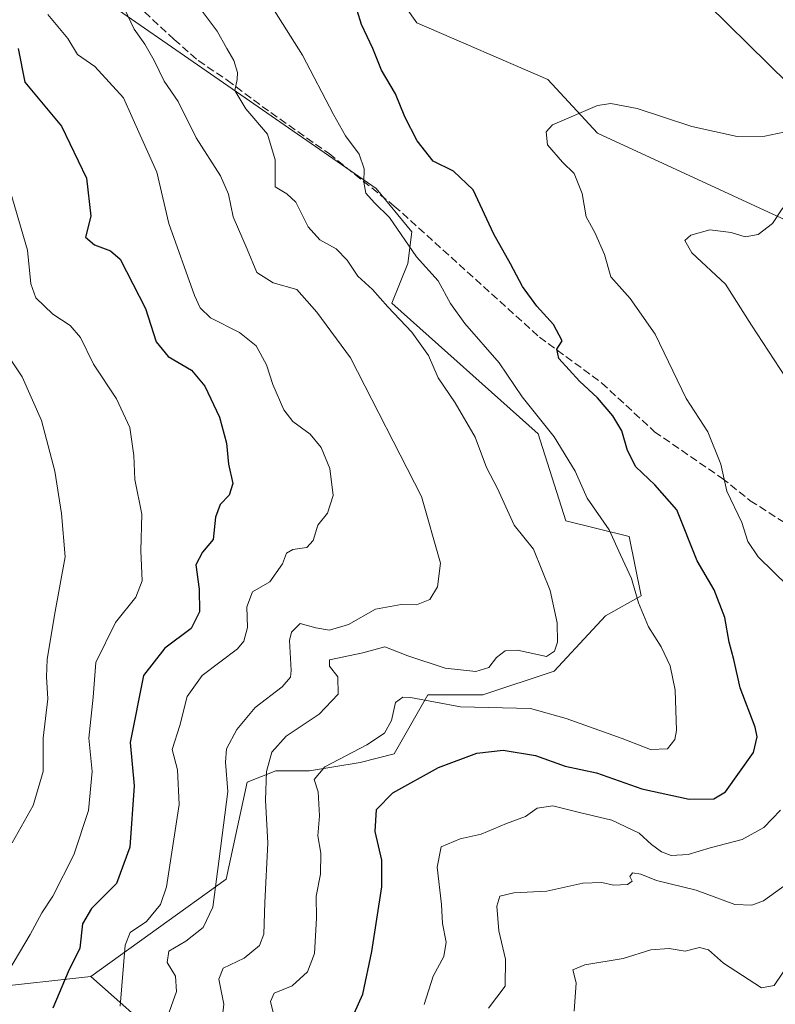
# Model space of a CAD drawing. Units: metres. Extents: x 624546 to 628001, y 4727240 to 4729616.
# Drawn here: x 626177 to 626336, y 4728057 to 4728264 of the extents above; entities that cross this region are included whole.
import ezdxf

# ---------------------------------------------------------------- set-up
doc = ezdxf.new("R2010")
doc.units = ezdxf.units.M
doc.header["$MEASUREMENT"] = 0
doc.linetypes.add('DGN Style 3', pattern=[2.307223, 1.648017, -0.659207])
for name, color, linetype, lineweight in [('Arbolado forestal CxS', 92, 'Continuous', 0), ('Cultivos herbáceos CxS', 92, 'Continuous', 0), ('Curva de nivel maestra', 30, 'Continuous', 30), ('Curva de nivel normal', 30, 'Continuous', 0), ('Matorral CxS', 135, 'Continuous', 0), ('Senda', 7, 'DGN Style 3', 0)]:
    doc.layers.add(name, color=color, linetype=linetype, lineweight=lineweight)

# ---------------------------------------------------------------- blocks, each defined once
blk = doc.blocks.new('*U8')
at = {"layer": 'Cultivos herbáceos CxS', "color": 92, "linetype": 'Continuous', "lineweight": 0}
for points in [[(626321.8665, 4728267.7161, 699.0774), (626347.3399, 4728242.6621, 696.0226)], [(626342.0015, 4728220.5113, 690.7062), (626298.5939, 4728240.5555, 694.6996), (626288.0599, 4728251.8543, 696.5172), (626260.4493, 4728263.8075, 698.6436), (626225.9699, 4728312.3783, 704.41)]]:
    blk.add_polyline3d(points, dxfattribs=at)
blk = doc.blocks.new('*U10')
at = {"layer": 'Arbolado forestal CxS', "color": 92, "linetype": 'Continuous', "lineweight": 0}
blk.add_polyline3d([(626347.3399, 4728242.6621, 696.0226), (626321.8665, 4728267.7161, 699.0774)], dxfattribs=at)

msp = doc.modelspace()

# ---------------------------------------------------------------- linework, layer by layer
at = {"layer": 'Arbolado forestal CxS', "color": 92, "linetype": 'Continuous', "lineweight": 0}
for points in [[(625623.6815, 4728335.3965, 860.134), (625623.6855, 4728335.3935, 860.1338), (625656.0551, 4728309.9935, 861.125), (625692.8345, 4728282.9637, 860.9848), (625729.8739, 4728255.1839, 860.7083), (625767.8133, 4728226.2641, 858.1786), (625811.6327, 4728192.1743, 855.3485), (625949.0303, 4728092.2653, 835.3899), (625975.0355, 4728085.2747, 830.0909), (625997.8557, 4728086.5265, 825.5982), (626011.0279, 4728092.5973, 822.2803), (626028.3223, 4728110.8451, 803.7944), (626037.7543, 4728114.2751, 798.7726), (626050.3743, 4728117.1569, 792.6837), (626083.0771, 4728104.7067, 779.0001), (626154.6607, 4728062.1927, 740.1714), (626169.9515, 4728060.0659, 732.8499), (626191.6585, 4728062.4927, 724.398)], [(625623.6815, 4728335.3965, 860.134), (625623.6855, 4728335.3935, 860.1338), (625656.0551, 4728309.9935, 861.125), (625692.8345, 4728282.9637, 860.9848), (625729.8739, 4728255.1839, 860.7083), (625767.8133, 4728226.2641, 858.1786), (625811.6327, 4728192.1743, 855.3485), (625949.0303, 4728092.2653, 835.3899), (625975.0355, 4728085.2747, 830.0909), (625997.8557, 4728086.5265, 825.5982), (626011.0279, 4728092.5973, 822.2803), (626028.3223, 4728110.8451, 803.7944), (626037.7543, 4728114.2751, 798.7726), (626050.3743, 4728117.1569, 792.6837), (626083.0771, 4728104.7067, 779.0001), (626154.6607, 4728062.1927, 740.1714), (626169.9515, 4728060.0659, 732.8499), (626191.6585, 4728062.4927, 724.398)], [(626138.3189, 4728311.5437, 727.1785), (626189.2395, 4728272.2919, 717.4624), (626251.8467, 4728228.8629, 705.193), (626259.3595, 4728219.6769, 704.8368), (626258.5243, 4728212.9949, 706.2134), (626255.1853, 4728204.6441, 709.8137), (626286.0707, 4728177.0841, 706.397), (626291.9143, 4728158.7101, 707.3305), (626305.2703, 4728155.3701, 704.383), (626307.7751, 4728142.8423, 705.2948), (626300.2621, 4728138.6663, 707.9005), (626289.4099, 4728126.9745, 709.2982), (626274.3837, 4728121.9635, 708.3086), (626262.7627, 4728121.9577, 706.7169), (626255.6283, 4728109.4659, 704.2851), (626248.4935, 4728107.6809, 705.1185), (626237.7923, 4728105.8969, 707.7727), (626230.6573, 4728105.8969, 711.0709), (626224.6563, 4728103.5369, 714.2001), (626220.1969, 4728083.0141, 715.5111), (626191.6585, 4728062.4927, 724.398), (626169.9515, 4728060.0659, 732.8499)], [(626138.3189, 4728311.5437, 727.1785), (626189.2395, 4728272.2919, 717.4624), (626251.8467, 4728228.8629, 705.193), (626259.3595, 4728219.6769, 704.8368), (626258.5243, 4728212.9949, 706.2134), (626255.1853, 4728204.6441, 709.8137), (626286.0707, 4728177.0841, 706.397), (626291.9143, 4728158.7101, 707.3305), (626305.2703, 4728155.3701, 704.383), (626307.7751, 4728142.8423, 705.2948), (626300.2621, 4728138.6663, 707.9005), (626289.4099, 4728126.9745, 709.2982), (626274.3837, 4728121.9635, 708.3086), (626262.7627, 4728121.9577, 706.7169), (626255.6283, 4728109.4659, 704.2851), (626248.4935, 4728107.6809, 705.1185), (626237.7923, 4728105.8969, 707.7727), (626230.6573, 4728105.8969, 711.0709), (626224.6563, 4728103.5369, 714.2001), (626220.1969, 4728083.0141, 715.5111), (626191.6585, 4728062.4927, 724.398)], [(626321.8665, 4728267.7161, 699.0774), (626347.3399, 4728242.6621, 696.0226)], [(626169.9515, 4728060.0659, 732.8499), (626191.6585, 4728062.4927, 724.398), (626207.0443, 4728048.8251, 715.6204), (626210.3173, 4728045.9175, 713.9309), (626205.4431, 4728038.1667, 714.5919), (626201.0861, 4728034.8737, 716.215), (626223.0207, 4728021.4967, 705.2985), (626240.3827, 4728013.0767, 696.7569), (626258.7799, 4728013.5735, 689.7062), (626269.7305, 4728007.5205, 685.4299), (626284.7713, 4727990.7817, 675.4848), (626297.6093, 4727985.4147, 670.3091), (626302.2341, 4727984.1045, 668.2648), (626318.0753, 4727979.6175, 666.2584), (626329.8871, 4727973.2635, 664.6899), (626320.9687, 4727954.5257, 665.1935), (626300.4565, 4727942.9259, 665.2459), (626265.6757, 4727908.1275, 661.8715), (626246.9475, 4727889.3897, 660.7873), (626236.2451, 4727862.6209, 660.7426), (626230.0023, 4727832.2833, 660.201)], [(626191.6585, 4728062.4927, 724.398), (626207.0443, 4728048.8251, 715.6204), (626210.3173, 4728045.9175, 713.9309), (626205.4431, 4728038.1667, 714.5919), (626201.0861, 4728034.8737, 716.215), (626223.0207, 4728021.4967, 705.2985), (626240.3827, 4728013.0767, 696.7569), (626258.7799, 4728013.5735, 689.7062), (626269.7305, 4728007.5205, 685.4299), (626284.7713, 4727990.7817, 675.4848), (626297.6093, 4727985.4147, 670.3091), (626302.2341, 4727984.1045, 668.2648), (626318.0753, 4727979.6175, 666.2584), (626329.8871, 4727973.2635, 664.6899)]]:
    msp.add_polyline3d(points, dxfattribs=at)
at = {"layer": 'Cultivos herbáceos CxS', "color": 92, "linetype": 'Continuous', "lineweight": 0}
for points in [[(626020.8081, 4728460.1219, 739.0843), (626032.0963, 4728450.0351, 738.8085), (626065.6665, 4728404.5885, 735.0253), (626106.5977, 4728358.3127, 727.1432), (626137.4847, 4728345.7855, 721.8825), (626173.3795, 4728341.6093, 714.1417), (626175.8839, 4728358.3123, 713.6022), (626183.3969, 4728360.8181, 712.7207), (626193.4145, 4728341.6093, 709.5324), (626225.9699, 4728312.3783, 704.41), (626260.4493, 4728263.8075, 698.6436), (626288.0599, 4728251.8543, 696.5172), (626298.5939, 4728240.5555, 694.6996), (626342.0015, 4728220.5113, 690.7062), (626345.3403, 4728207.1485, 690.1736), (626390.4265, 4728149.2137, 683.7105), (626400.3593, 4728133.6067, 681.448), (626404.8009, 4728124.0589, 681.3156), (626389.6401, 4728083.0133, 676.9211), (626374.4337, 4728057.3415, 673.317), (626370.8237, 4728052.0507, 672.5777), (626366.8615, 4728045.1207, 672.0322)], [(626321.8665, 4728267.7161, 699.0774), (626347.3399, 4728242.6621, 696.0226)]]:
    msp.add_polyline3d(points, dxfattribs=at)
at = {"layer": 'Curva de nivel maestra', "color": 30, "linetype": 'Continuous', "lineweight": 30, "flags": 128}
for points, elevation in [([(626247.24, 4728054.6501), (626249.02, 4728058.7801), (626250.96, 4728067.7801), (626253.02, 4728081.4401), (626253.06, 4728087.0201), (626251.62, 4728093.0801), (626251.94, 4728097.7701), (626255.37, 4728101.2401), (626265.02, 4728106.6301), (626273.07, 4728109.6701), (626278.68, 4728110.3001), (626285.45, 4728109.1201), (626291.71, 4728106.9201), (626298.39, 4728105.4601), (626307.93, 4728102.0901), (626317.9, 4728099.9001), (626323.09, 4728100.0101), (626325.58, 4728101.4801), (626331.48, 4728109.7701), (626332.27, 4728113.0501), (626331.85, 4728115.1001), (626328.67, 4728123.4001), (626327.37, 4728129.3901), (626326.34, 4728133.0701), (626325.47, 4728138.2501), (626323.17, 4728144.1201), (626319.63, 4728150.2701), (626315.31, 4728161.0401), (626310.66, 4728166.3101), (626306.66, 4728170.0701), (626304.88, 4728173.5101), (626303.71, 4728177.7001), (626301.84, 4728180.8801), (626298.59, 4728184.6601), (626294.79, 4728188.1901), (626290.44, 4728192.9601), (626290.02, 4728194.9101), (626291.14, 4728196.6801), (626289.3, 4728200.1101), (626285.75, 4728204.0001), (626282.77, 4728208.1901), (626280.22, 4728212.9201), (626276.68, 4728219.2101), (626272.31, 4728228.5401), (626268.2, 4728232.5201), (626263.87, 4728234.6001), (626260.52, 4728238.9101), (626257.94, 4728243.9901), (626255.94, 4728248.8601), (626252.98, 4728253.8601), (626251.14, 4728258.4201), (626248.79, 4728263.4901), (626247.81, 4728266.4301)], 700), ([(626176.27, 4728258.3901), (626177.71, 4728251.3401), (626185.46, 4728242.0301), (626190.72, 4728231.0101), (626191.63, 4728223.0001), (626190.52, 4728218.6101), (626192.42, 4728216.9301), (626195.8, 4728215.7001), (626197.82, 4728213.9201), (626203.17, 4728203.5401), (626205.45, 4728196.5101), (626207.96, 4728193.3901), (626212.89, 4728190.4701), (626215.71, 4728187.1301), (626218.76, 4728180.5601), (626220.26, 4728175.0701), (626220.66, 4728170.6701), (626221.58, 4728166.5401), (626220.86, 4728164.1001), (626218.92, 4728162.1201), (626217.92, 4728159.4901), (626217.45, 4728154.7801), (626215.22, 4728152.1001), (626213.81, 4728149.4301), (626214.52, 4728144.2701), (626214.57, 4728139.4501), (626212.78, 4728135.9701), (626207.24, 4728131.8101), (626202.73, 4728126.0001), (626199.94, 4728111.8601), (626200.78, 4728102.7701), (626199.89, 4728089.7801), (626197.08, 4728082.1101), (626191.78, 4728076.8101), (626189.9, 4728073.5701), (626189.34, 4728068.4801), (626186.86, 4728063.4401), (626183.58, 4728055.7801)], 725)]:
    msp.add_lwpolyline(points, dxfattribs=dict(at, elevation=elevation))
at = {"layer": 'Curva de nivel normal', "color": 30, "linetype": 'Continuous', "lineweight": 0, "flags": 128}
for points, elevation in [([(626207.48, 4728053.0001), (626209.68, 4728059.2901), (626209.52, 4728062.5201), (626207.71, 4728065.4501), (626208.13, 4728067.8001), (626211.67, 4728069.9601), (626215.34, 4728072.8401), (626217.35, 4728077.1001), (626218.71, 4728087.3401), (626220.56, 4728101.5101), (626220.04, 4728107.7201), (626220.3, 4728110.5301), (626222.46, 4728114.6601), (626226.34, 4728119.2601), (626231.99, 4728123.6201), (626233.76, 4728125.7101), (626233.94, 4728127.1001), (626233.59, 4728133.4301), (626234.02, 4728135.2001), (626235.82, 4728137.0401), (626239.12, 4728136.0701), (626241.98, 4728135.5901), (626246.04, 4728136.7901), (626251.7, 4728140.0401), (626257.14, 4728140.9901), (626260.4, 4728140.9701), (626263.16, 4728142.0501), (626264.77, 4728144.7301), (626265.4, 4728149.7701), (626261.4, 4728163.8001), (626246.47, 4728193.1301), (626239.32, 4728202.7701), (626235.12, 4728207.5401), (626230.14, 4728208.9401), (626226.67, 4728211.1501), (626224.65, 4728216.0301), (626221.67, 4728222.8801), (626220.67, 4728227.6901), (626219, 4728231.5401), (626213.87, 4728239.5201), (626210.09, 4728247.2101), (626207.1, 4728251.5301), (626205.02, 4728255.8501), (626203.02, 4728259.3401), (626200.78, 4728262.4901), (626198.72, 4728266.7801)], 715), ([(626219.1, 4728051.0801), (626219.67, 4728056.6301), (626218.68, 4728061.9301), (626219.55, 4728064.2201), (626224.02, 4728066.3201), (626227.26, 4728069.0201), (626228.14, 4728071.4101), (626228.36, 4728078.1001), (626228.96, 4728090.6001), (626228.48, 4728099.7101), (626228.71, 4728105.7501), (626229.8, 4728109.8301), (626232.85, 4728113.2101), (626239.79, 4728117.8801), (626243.8, 4728122.1001), (626243.75, 4728125.7501), (626242.02, 4728128.0301), (626242.01, 4728129.3101), (626249.02, 4728130.8401), (626253.7, 4728132.0601), (626258.54, 4728130.1701), (626266.41, 4728127.6001), (626272.88, 4728126.8901), (626275.62, 4728127.7401), (626277.27, 4728129.8701), (626279.09, 4728131.2301), (626281.65, 4728131.3901), (626287.78, 4728130.0801), (626289.46, 4728131.1501), (626290.16, 4728133.0601), (626290.08, 4728137.1501), (626288.58, 4728143.9801), (626285.08, 4728152.7401), (626281, 4728157.7401), (626277.47, 4728165.5301), (626275.17, 4728169.9801), (626272.73, 4728176.3301), (626268.56, 4728183.5701), (626264.95, 4728188.9001), (626262.89, 4728193.6201), (626259.41, 4728198.5001), (626254.33, 4728203.8401), (626251.11, 4728207.5201), (626248, 4728210.3601), (626245.73, 4728213.7001), (626243.41, 4728216.1001), (626239.98, 4728217.9901), (626237.51, 4728220.7501), (626234.93, 4728225.9401), (626232.98, 4728227.7001), (626230.51, 4728229.2201), (626230.55, 4728234.9301), (626228.92, 4728240.3201), (626224.32, 4728245.7101), (626222.02, 4728249.5501), (626222.54, 4728251.8601), (626222.56, 4728253.3801), (626221.8, 4728255.9101), (626220.33, 4728258.4201), (626218.33, 4728262.0901), (626214.68, 4728266.8501)], 710), ([(626230.43, 4728266.3901), (626236.33, 4728257.0301), (626242.84, 4728244.5001), (626245.37, 4728239.9401), (626248.26, 4728236.0901), (626249.33, 4728232.9801), (626249.28, 4728230.2201), (626249.7, 4728227.8701), (626251.47, 4728225.8601), (626254.64, 4728222.7001), (626260.38, 4728214.4401), (626264.97, 4728209.3601), (626267.54, 4728204.6001), (626270.6, 4728200.3401), (626277.79, 4728192.0801), (626282.65, 4728184.8901), (626289.45, 4728176.4401), (626293.88, 4728169.2101), (626296.4, 4728163.4701), (626301.02, 4728156.7601), (626303.44, 4728151.5101), (626305.78, 4728146.5101), (626307.24, 4728141.3901), (626309.33, 4728136.3201), (626312.02, 4728132.1001), (626313.93, 4728128.1001), (626314.96, 4728122.9401), (626315.25, 4728114.4401), (626314.89, 4728112.5201), (626313.37, 4728110.5801), (626309.72, 4728110.4201), (626303.78, 4728112.7501), (626291.96, 4728116.9801), (626284.41, 4728119.0501), (626269.67, 4728119.4201), (626259.13, 4728121.3801), (626257.47, 4728121.4901), (626255.97, 4728120.3101), (626255.12, 4728116.5101), (626253.62, 4728113.8701), (626249.85, 4728111.3801), (626241.04, 4728106.7701), (626238.79, 4728104.1001), (626239.58, 4728101.4401), (626239.87, 4728096.4401), (626239.57, 4728092.2101), (626240.15, 4728088.5201), (626240.1, 4728084.0601), (626239.16, 4728079.4501), (626239.26, 4728074.7801), (626238.84, 4728067.3301), (626237.35, 4728063.5001), (626234.11, 4728060.5101), (626230.36, 4728058.9801), (626229.53, 4728057.1801), (626230.83, 4728052.0101)], 705), ([(626197.83, 4728056.2301), (626198.86, 4728069.1101), (626199.97, 4728071.7401), (626203.35, 4728074.1301), (626206.33, 4728077.6701), (626207.59, 4728081.4501), (626210.29, 4728098.7901), (626209.92, 4728106.1401), (626208.77, 4728110.4201), (626210.39, 4728115.4501), (626212, 4728121.6201), (626215.16, 4728126.0501), (626222.57, 4728131.6601), (626223.94, 4728133.3101), (626224.69, 4728136.2001), (626224.55, 4728140.5101), (626225.74, 4728143.7201), (626229.4, 4728145.8301), (626232.07, 4728149.6201), (626232.96, 4728151.8701), (626234.24, 4728152.6301), (626237.2, 4728153.0401), (626238.58, 4728154.5601), (626239.52, 4728157.7701), (626241.59, 4728160.3401), (626242.77, 4728164.0501), (626242.05, 4728169.7401), (626240.22, 4728174.1801), (626237.96, 4728177.0201), (626234.24, 4728179.6301), (626232.36, 4728182.0901), (626230.05, 4728187.4801), (626228.68, 4728191.6101), (626226.51, 4728195.6401), (626223.02, 4728198.4301), (626216.89, 4728201.5601), (626214.71, 4728203.6501), (626213.54, 4728206.2601), (626208.07, 4728221.4501), (626205.55, 4728232.2701), (626202.04, 4728240.1201), (626198.56, 4728248.0101), (626192.46, 4728254.6001), (626188.82, 4728257.1401), (626186.8, 4728260.5301), (626182.56, 4728265.6101)], 720), ([(626340.56, 4728241.2801), (626333.88, 4728239.9301), (626328.08, 4728239.8101), (626318.5, 4728241.9401), (626306.92, 4728245.7801), (626301.4, 4728246.7801), (626298.55, 4728246.4001), (626289.06, 4728242.3201), (626287.71, 4728240.8201), (626288.03, 4728238.0601), (626291.21, 4728234.3801), (626293.65, 4728232.0401), (626295.34, 4728227.8101), (626296.19, 4728222.8801), (626297.98, 4728219.5801), (626300.02, 4728214.8901), (626301.4, 4728210.1801), (626305.49, 4728205.6401), (626310.72, 4728198.0801), (626317.25, 4728184.4901), (626321.86, 4728177.4501), (626324.58, 4728170.6601), (626325.85, 4728164.9501), (626329.02, 4728158.3701), (626330.3, 4728154.3601), (626332.47, 4728151.1201), (626338.9, 4728144.8601)], 695), ([(626174.58, 4728228.3401), (626178.29, 4728215.8201), (626178.97, 4728208.7601), (626180.05, 4728205.7501), (626183.62, 4728202.3401), (626187.3, 4728199.9101), (626189.42, 4728197.3901), (626192.22, 4728191.7501), (626197.02, 4728184.4301), (626199.84, 4728178.3601), (626200.73, 4728172.5001), (626200.92, 4728167.4301), (626202.4, 4728160.1101), (626202.17, 4728152.3301), (626202.48, 4728146.0201), (626201.1, 4728142.5601), (626196.83, 4728137.2501), (626192.68, 4728128.7701), (626192.16, 4728121.4301), (626191.24, 4728112.7701), (626191.93, 4728105.7601), (626191.12, 4728097.5101), (626188.04, 4728088.1601), (626183.62, 4728079.4201), (626181.3, 4728075.9201), (626178.84, 4728071.3401), (626174.34, 4728063.7501)], 730), ([(626337.71, 4728224.7401), (626335.48, 4728221.4601), (626332.49, 4728219.1201), (626329.73, 4728218.6601), (626326.78, 4728219.5601), (626322.26, 4728220.1201), (626318.3, 4728219.0301), (626317, 4728217.8901), (626318.46, 4728215.2401), (626325.58, 4728208.6701), (626331.04, 4728199.9801), (626338.24, 4728189.0501)], 690), ([(626175.01, 4728090.7101), (626179.45, 4728098.5901), (626181.56, 4728105.7901), (626181.6, 4728112.7701), (626182.58, 4728121.1001), (626182.25, 4728125.7701), (626182.4, 4728129.4301), (626183.96, 4728138.7701), (626186.24, 4728151.1001), (626185.41, 4728160.2101), (626184.04, 4728169.2101), (626181.23, 4728179.8801), (626177.16, 4728189.1001), (626174.02, 4728193.7401)], 735), ([(626337.21, 4728097.6301), (626333.7, 4728093.9501), (626329.09, 4728091.4101), (626322.37, 4728089.6301), (626317.7, 4728088.2401), (626314.12, 4728088.0401), (626312.06, 4728088.7701), (626309.98, 4728090.3801), (626307.38, 4728092.7501), (626301.59, 4728095.5201), (626294.77, 4728097.1301), (626289.11, 4728098.5401), (626285.85, 4728098.0001), (626283.37, 4728096.2601), (626279.37, 4728094.7901), (626274.03, 4728092.5301), (626269.56, 4728091.5401), (626265.58, 4728089.8301), (626264.72, 4728085.6001), (626265.62, 4728077.7101), (626265.89, 4728073.6801), (626266.63, 4728069.7201), (626266.17, 4728066.7401), (626263.9, 4728062.5801), (626262, 4728056.6001)], 695), ([(626338.66, 4728082.1101), (626333.57, 4728078.4701), (626331.17, 4728077.5101), (626327.55, 4728077.7201), (626319.37, 4728080.7401), (626311.03, 4728082.7801), (626307.7, 4728084.1001), (626305.94, 4728084.3701), (626305.41, 4728083.5701), (626305.89, 4728082.6301), (626304.91, 4728081.9001), (626301.98, 4728081.7601), (626299.47, 4728082.3601), (626295.45, 4728082.2201), (626287.85, 4728080.4801), (626280.89, 4728080.1701), (626277.99, 4728079.4101), (626277.3, 4728077.3401), (626277.72, 4728072.1101), (626279.17, 4728066.1101), (626279.1, 4728060.4401), (626275.54, 4728055.7801)], 690), ([(626339.34, 4728065.7801), (626335.88, 4728060.6001), (626333.15, 4728060.1201), (626325.14, 4728065.3101), (626322, 4728068.1201), (626320.08, 4728068.5801), (626317.04, 4728067.8601), (626313.66, 4728068.3701), (626309.83, 4728068.1301), (626303.98, 4728066.3101), (626295.93, 4728064.9601), (626293.39, 4728063.9101), (626294.06, 4728061.1201), (626293.66, 4728055.1301)], 685)]:
    msp.add_lwpolyline(points, dxfattribs=dict(at, elevation=elevation))
at = {"layer": 'Matorral CxS', "color": 135, "linetype": 'Continuous', "lineweight": 0}
for points in [[(626020.8081, 4728460.1219, 739.0843), (626032.0963, 4728450.0351, 738.8085), (626065.6665, 4728404.5885, 735.0253), (626106.5977, 4728358.3127, 727.1432), (626137.4847, 4728345.7855, 721.8825), (626173.3795, 4728341.6093, 714.1417), (626175.8839, 4728358.3123, 713.6022), (626183.3969, 4728360.8181, 712.7207), (626193.4145, 4728341.6093, 709.5324), (626225.9699, 4728312.3783, 704.41), (626260.4493, 4728263.8075, 698.6436), (626288.0599, 4728251.8543, 696.5172), (626298.5939, 4728240.5555, 694.6996), (626342.0015, 4728220.5113, 690.7062), (626345.3403, 4728207.1485, 690.1736), (626390.4265, 4728149.2137, 683.7105), (626400.3593, 4728133.6067, 681.448), (626404.8009, 4728124.0589, 681.3156), (626389.6401, 4728083.0133, 676.9211), (626374.4337, 4728057.3415, 673.317), (626370.8237, 4728052.0507, 672.5777), (626366.8615, 4728045.1207, 672.0322)], [(626225.9699, 4728312.3783, 704.41), (626260.4493, 4728263.8075, 698.6436), (626288.0599, 4728251.8543, 696.5172), (626298.5939, 4728240.5555, 694.6996), (626342.0015, 4728220.5113, 690.7062)], [(626138.3189, 4728311.5437, 727.1785), (626189.2395, 4728272.2919, 717.4624), (626251.8467, 4728228.8629, 705.193), (626259.3595, 4728219.6769, 704.8368), (626258.5243, 4728212.9949, 706.2134), (626255.1853, 4728204.6441, 709.8137), (626286.0707, 4728177.0841, 706.397), (626291.9143, 4728158.7101, 707.3305), (626305.2703, 4728155.3701, 704.383), (626307.7751, 4728142.8423, 705.2948), (626300.2621, 4728138.6663, 707.9005), (626289.4099, 4728126.9745, 709.2982), (626274.3837, 4728121.9635, 708.3086), (626262.7627, 4728121.9577, 706.7169), (626255.6283, 4728109.4659, 704.2851), (626248.4935, 4728107.6809, 705.1185), (626237.7923, 4728105.8969, 707.7727), (626230.6573, 4728105.8969, 711.0709), (626224.6563, 4728103.5369, 714.2001), (626220.1969, 4728083.0141, 715.5111), (626191.6585, 4728062.4927, 724.398)], [(626207.0443, 4728048.8251, 715.6204), (626191.6585, 4728062.4927, 724.398), (626220.1969, 4728083.0141, 715.5111), (626224.6563, 4728103.5369, 714.2001), (626230.6573, 4728105.8969, 711.0709), (626237.7923, 4728105.8969, 707.7727), (626248.4935, 4728107.6809, 705.1185), (626255.6283, 4728109.4659, 704.2851), (626262.7627, 4728121.9577, 706.7169), (626274.3837, 4728121.9635, 708.3086), (626289.4099, 4728126.9745, 709.2982), (626300.2621, 4728138.6663, 707.9005), (626307.7751, 4728142.8423, 705.2948), (626305.2703, 4728155.3701, 704.383), (626291.9143, 4728158.7101, 707.3305), (626286.0707, 4728177.0841, 706.397), (626255.1853, 4728204.6441, 709.8137), (626258.5243, 4728212.9949, 706.2134), (626259.3595, 4728219.6769, 704.8368), (626251.8467, 4728228.8629, 705.193), (626189.2395, 4728272.2919, 717.4624)], [(626191.6585, 4728062.4927, 724.398), (626207.0443, 4728048.8251, 715.6204), (626210.3173, 4728045.9175, 713.9309), (626205.4431, 4728038.1667, 714.5919), (626201.0861, 4728034.8737, 716.215), (626223.0207, 4728021.4967, 705.2985), (626240.3827, 4728013.0767, 696.7569), (626258.7799, 4728013.5735, 689.7062), (626269.7305, 4728007.5205, 685.4299), (626284.7713, 4727990.7817, 675.4848), (626297.6093, 4727985.4147, 670.3091), (626302.2341, 4727984.1045, 668.2648), (626318.0753, 4727979.6175, 666.2584), (626329.8871, 4727973.2635, 664.6899)]]:
    msp.add_polyline3d(points, dxfattribs=at)
at = {"layer": 'Senda', "color": 7, "linetype": 'DGN Style 3', "lineweight": 0}
msp.add_polyline3d([(626202.9501, 4728266.1301, 717.888), (626209.2301, 4728260.3101, 716.9313), (626214.3101, 4728255.8601, 714.8623), (626220.4401, 4728251.7101, 712.6565), (626227.7601, 4728246.2001, 712.0452), (626241.9201, 4728236.2101, 709.0206), (626255.6801, 4728225.1601, 708.5328), (626286.3201, 4728197.4701, 702.1974), (626299.5001, 4728187.7901, 701.0384), (626310.6001, 4728177.5101, 698.5064), (626324.8401, 4728167.7101, 697.2164), (626330.8201, 4728162.9401, 696.0814), (626345.7601, 4728153.3501, 694.6967), (626349.8101, 4728150.4201, 694.5741), (626358.5501, 4728142.2401, 692.3277), (626370.3601, 4728115.3801, 686.6789), (626370.5901, 4728107.3401, 685.8704), (626369.3101, 4728095.2501, 683.0796), (626365.8901, 4728079.1701, 681.0529), (626361.9901, 4728066.4701, 677.0071), (626361.4701, 4728061.8001, 675.4039), (626361.8801, 4728057.7701, 674.6593), (626365.8277, 4728043.8053, 672.2005)], dxfattribs=at)

# ---------------------------------------------------------------- block references
at = {"layer": 'Arbolado forestal CxS', "color": 92, "linetype": 'Continuous', "lineweight": 0}
msp.add_blockref('*U10', (0, 0), dxfattribs=at)
at = {"layer": 'Cultivos herbáceos CxS', "color": 92, "linetype": 'Continuous', "lineweight": 0}
msp.add_blockref('*U8', (0, 0), dxfattribs=at)

doc.saveas('drawing.dxf')
